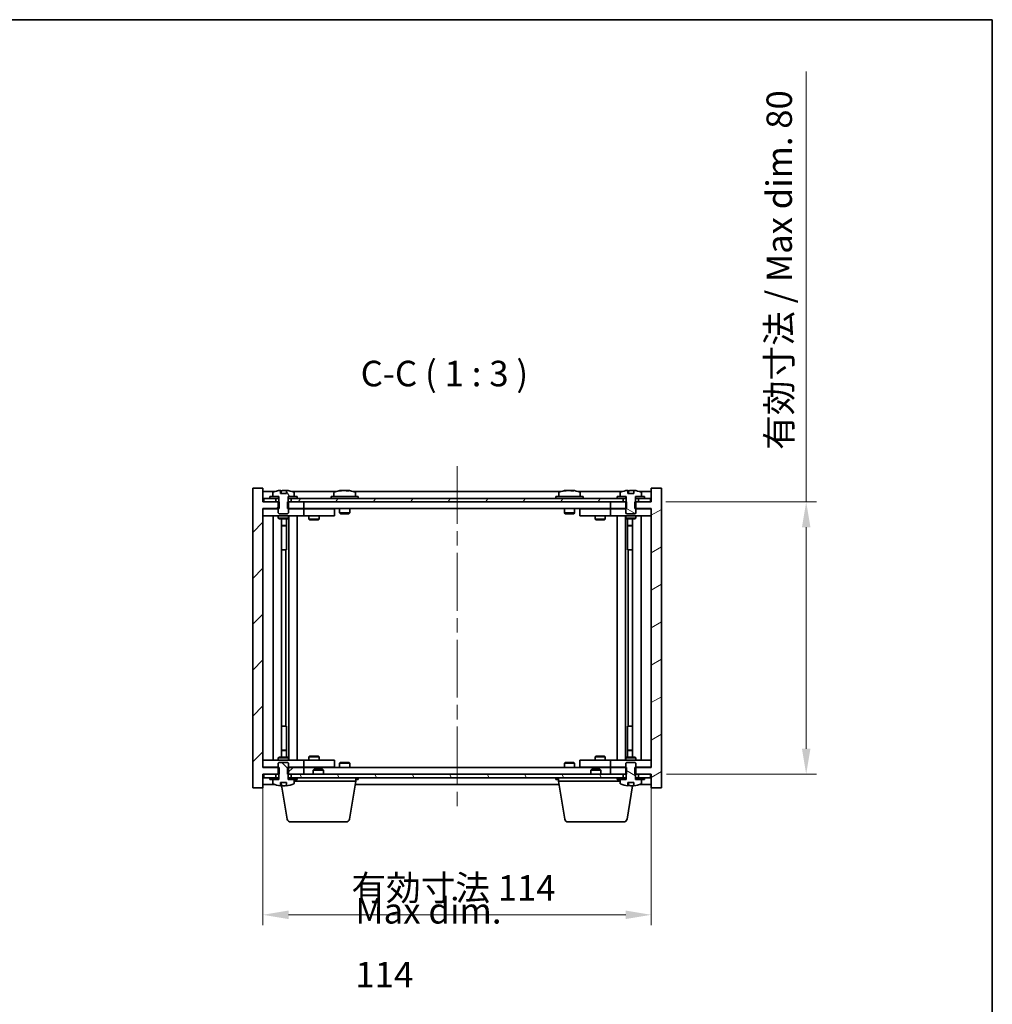
# Model space of a CAD drawing. Units: millimetres. Extents: x 43 to 5186, y 24 to 867.
# Drawn here: x 2114 to 2400, y 578 to 867 of the extents above; entities that cross this region are included whole.
import ezdxf

# ---------------------------------------------------------------- set-up
doc = ezdxf.new("R2010")
doc.units = ezdxf.units.MM
doc.header["$LTSCALE"] = 3
doc.linetypes.add('CHAIN', pattern=[0.3543, 0.2362, -0.0295, 0.0591, -0.0295])
doc.layers.get('Defpoints').update_dxf_attribs({"lineweight": 25})
for name, color, linetype, lineweight in [('Border (ISO)', 7, 'Continuous', 35), ('Centerline (ISO)', 131, 'Continuous', 18), ('Dimension (ISO)', 7, 'Continuous', 18), ('Dimension (ISO) @ 1', 7, 'Continuous', 18), ('Hatch (ISO)', 1, 'Continuous', 18), ('Symbol (ISO)', 7, 'Continuous', 18), ('Visible (ISO)', 7, 'Continuous', 35)]:
    doc.layers.add(name, color=color, linetype=linetype, lineweight=lineweight)
doc.styles.add('Note Text (TK)', font='txt')
doc.dimstyles.new('Default - Method 1b (TK)', dxfattribs={"dimscale": 3, "dimtxt": 2.5, "dimasz": 2.5, "dimexe": 1, "dimexo": 1.5, "dimgap": 1, "dimtad": 1, "dimtoh": 1, "dimrnd": 1e-08, "dimdsep": 46, "dimtxsty": 'Note Text (TK)', "dimcen": 0.09, "dimdle": 5, "dimclrd": 100, "dimclre": 100, "dimclrt": 7, "dimadec": 1, "dimazin": 1, "dimtfac": 1, "dimtmove": 0, "dimatfit": 3, "dimfxl": 1, "dimtolj": 1, "dimlwd": -1, "dimlwe": -1, "dimarcsym": 0})
pattern_1 = [(45, (1183, 8e-07), (-6.73519, 6.73519), [])]
pattern_2 = [(60, (1183, 8e-07), (-8.24889, 4.7625), [])]
pattern_3 = [(120.0002, (1183, 8e-07), (-8.24888, -4.762525), [])]
pattern_4 = [(30, (1183, 8e-07), (-4.7625, 8.24889), [])]
pattern_5 = [(135.0002, (1183, 8e-07), (-6.73517, -6.73522), [])]
pattern_6 = [(150.00025, (1183, 8e-07), (-4.762465, -8.24891), [])]

# ---------------------------------------------------------------- blocks, each defined once
blk = doc.blocks.new('図面枠 tk図枠')
at = {"layer": 'Border (ISO)'}
for p, q in [((14.5, 289), (405.5, 289)), ((405.5, 289), (405.5, 8))]:
    blk.add_line(p, q, dxfattribs=at)
blk = doc.blocks.new('*D54')
at = {"layer": 'Defpoints', "color": 0}
for p in [(2185.35, 647.48), (2299.35, 647.48), (2299.35, 604.23)]:
    blk.add_point(p, dxfattribs=at)
at = {"layer": 'Dimension (ISO)', "color": 100}
for p, q in [((2185.35, 642.98), (2185.35, 601.23)), ((2299.35, 642.98), (2299.35, 601.23)), ((2192.85, 604.23), (2291.85, 604.23))]:
    blk.add_line(p, q, dxfattribs=at)
for points in [[(2192.85, 605.48), (2192.85, 602.98), (2185.35, 604.23)], [(2291.85, 605.48), (2291.85, 602.98), (2299.35, 604.23)]]:
    blk.add_solid(points, dxfattribs=at)
at = {"layer": 'Dimension (ISO)', "color": 7, "insert": (2211.31, 612.14), "char_height": 7.5, "attachment_point": 4, "style": 'Note Text (TK)'}
blk.add_mtext('\\A1;\\fＭＳ Ｐゴシック|b0|i0;\\H7.4619;有効寸法 114', dxfattribs=at)
blk = doc.blocks.new('*D55')
at = {"layer": 'Defpoints', "color": 0}
for p in [(2299.1, 725.48), (2299.35, 645.48), (2344.85, 645.48)]:
    blk.add_point(p, dxfattribs=at)
at = {"layer": 'Dimension (ISO)', "color": 100}
for p, q in [((2344.85, 725.48), (2344.85, 851.75)), ((2303.6, 725.48), (2347.85, 725.48)), ((2344.85, 652.98), (2344.85, 717.98)), ((2303.85, 645.48), (2347.85, 645.48))]:
    blk.add_line(p, q, dxfattribs=at)
for points in [[(2343.6, 717.98), (2346.1, 717.98), (2344.85, 725.48)], [(2343.6, 652.98), (2346.1, 652.98), (2344.85, 645.48)]]:
    blk.add_solid(points, dxfattribs=at)
at = {"layer": 'Dimension (ISO)', "color": 7, "insert": (2336.93, 740.72), "char_height": 7.5, "attachment_point": 4, "rotation": 90, "style": 'Note Text (TK)'}
blk.add_mtext('\\A1;\\fＭＳ Ｐゴシック|b0|i0;\\H7.4619;有効寸法 / Max dim. 80', dxfattribs=at)

msp = doc.modelspace()

# ---------------------------------------------------------------- hatches: boundary and pattern name
at = {"layer": 'Hatch (ISO)'}
h = msp.add_hatch(dxfattribs=at)
h.set_pattern_fill('ANSI31', color=256, scale=76.2, style=0)
h.set_pattern_definition(pattern_1)
h.paths.add_polyline_path([(2192.5774, 725.4804), (2192.5774, 723.4804), (2192.8479, 723.4804), (2197.3479, 723.4804), (2197.3479, 725.4804), (2193.5979, 725.4804), (2192.7229, 725.4804)])
h.paths.add_polyline_path([(2192.5774, 647.4804), (2192.5774, 645.4804), (2192.7229, 645.4804), (2193.5979, 645.4804), (2197.3479, 645.4804), (2197.3479, 647.4804), (2192.8479, 647.4804)])
h.paths.add_polyline_path([(2185.3479, 729.4804), (2182.3479, 729.4804), (2182.3479, 641.4804), (2185.3479, 641.4804), (2185.3479, 645.4804), (2185.5979, 645.4804), (2189.0979, 645.4804), (2189.9729, 645.4804), (2190.1184, 645.4804), (2190.1184, 647.4804), (2189.8479, 647.4804), (2185.3479, 647.4804), (2185.3479, 723.4804), (2189.8479, 723.4804), (2190.1184, 723.4804), (2190.1184, 725.4804), (2189.9729, 725.4804), (2189.0979, 725.4804), (2185.5979, 725.4804), (2185.3479, 725.4804)])
h = msp.add_hatch(dxfattribs=at)
h.set_pattern_fill('ANSI31', color=256, scale=76.2, angle=75.000175, style=0)
h.set_pattern_definition(pattern_3)
edge = h.paths.add_edge_path()
edge.add_line((2192.2229, 727.9304), (2190.4729, 727.9304))
edge.add_line((2190.4729, 727.9304), (2190.4729, 728.8333))
edge.add_ellipse((2191.3479, 720.7302), major_axis=(-0.875, 8.1031), ratio=1, start_angle=0, end_angle=15.870294)
edge.add_ellipse((2188.3459, 728.1479), major_axis=(-0.0555, 0.1372), ratio=1, start_angle=0, end_angle=67.966668)
edge.add_line((2188.1979, 728.1479), (2188.1979, 726.9804))
edge.add_line((2188.1979, 726.9804), (2189.9229, 726.9804))
edge.add_line((2189.9229, 726.9804), (2189.9729, 726.9804))
edge.add_line((2189.9729, 726.9804), (2189.9729, 725.4804))
edge.add_line((2189.9729, 725.4804), (2189.8479, 725.4804))
edge.add_line((2189.8479, 725.4804), (2189.8479, 723.4804))
edge.add_line((2189.8479, 723.4804), (2189.8479, 722.2304))
edge.add_line((2189.8479, 722.2304), (2190.0979, 721.9804))
edge.add_line((2190.0979, 721.9804), (2192.5979, 721.9804))
edge.add_line((2192.5979, 721.9804), (2192.8479, 722.2304))
edge.add_line((2192.8479, 722.2304), (2192.8479, 723.4804))
edge.add_line((2192.8479, 723.4804), (2192.8479, 725.4804))
edge.add_line((2192.8479, 725.4804), (2192.7229, 725.4804))
edge.add_line((2192.7229, 725.4804), (2192.7229, 726.9804))
edge.add_line((2192.7229, 726.9804), (2192.7729, 726.9804))
edge.add_line((2192.7729, 726.9804), (2194.4979, 726.9804))
edge.add_line((2194.4979, 726.9804), (2194.4979, 728.1479))
edge.add_ellipse((2194.3499, 728.1479), major_axis=(0.148, 0), ratio=1, start_angle=0, end_angle=67.966668)
edge.add_ellipse((2191.3479, 720.7302), major_axis=(3.0575, 7.555), ratio=1, start_angle=0, end_angle=15.870294)
edge.add_line((2192.2229, 728.8333), (2192.2229, 727.9304))
h = msp.add_hatch(dxfattribs=at)
h.set_pattern_fill('ANSI31', color=256, scale=76.2, angle=-14.999978, style=0)
h.set_pattern_definition(pattern_4)
h.paths.add_polyline_path([(2292.1184, 723.4804), (2292.1184, 725.4804), (2291.9729, 725.4804), (2291.0979, 725.4804), (2287.3479, 725.4804), (2287.3479, 723.4804), (2291.8479, 723.4804)])
h.paths.add_polyline_path([(2292.1184, 645.4804), (2292.1184, 647.4804), (2291.8479, 647.4804), (2287.3479, 647.4804), (2287.3479, 645.4804), (2291.0979, 645.4804), (2291.9729, 645.4804)])
h.paths.add_polyline_path([(2302.3479, 729.4804), (2299.3479, 729.4804), (2299.3479, 725.4804), (2299.0979, 725.4804), (2295.5979, 725.4804), (2294.7229, 725.4804), (2294.5774, 725.4804), (2294.5774, 723.4804), (2294.8479, 723.4804), (2299.3479, 723.4804), (2299.3479, 647.4804), (2294.8479, 647.4804), (2294.5774, 647.4804), (2294.5774, 645.4804), (2294.7229, 645.4804), (2295.5979, 645.4804), (2299.0979, 645.4804), (2299.3479, 645.4804), (2299.3479, 641.4804), (2302.3479, 641.4804)])
h = msp.add_hatch(dxfattribs=at)
h.set_pattern_fill('ANSI31', color=256, scale=76.2, angle=105.000246, style=0)
h.set_pattern_definition(pattern_6)
edge = h.paths.add_edge_path()
edge.add_line((2294.2229, 727.9304), (2292.473, 727.9304))
edge.add_line((2292.473, 727.9304), (2292.473, 728.8333))
edge.add_ellipse((2293.3479, 720.7302), major_axis=(-0.875, 8.1031), ratio=1, start_angle=0, end_angle=15.870569)
edge.add_ellipse((2290.3459, 728.1479), major_axis=(-0.0555, 0.1372), ratio=1, start_angle=0, end_angle=67.966668)
edge.add_line((2290.1979, 728.1479), (2290.1979, 726.9804))
edge.add_line((2290.1979, 726.9804), (2291.9229, 726.9804))
edge.add_line((2291.9229, 726.9804), (2291.9729, 726.9804))
edge.add_line((2291.9729, 726.9804), (2291.9729, 725.4804))
edge.add_line((2291.9729, 725.4804), (2291.8479, 725.4804))
edge.add_line((2291.8479, 725.4804), (2291.8479, 723.4804))
edge.add_line((2291.8479, 723.4804), (2291.8479, 722.2304))
edge.add_line((2291.8479, 722.2304), (2292.0979, 721.9804))
edge.add_line((2292.0979, 721.9804), (2294.5979, 721.9804))
edge.add_line((2294.5979, 721.9804), (2294.8479, 722.2304))
edge.add_line((2294.8479, 722.2304), (2294.8479, 723.4804))
edge.add_line((2294.8479, 723.4804), (2294.8479, 725.4804))
edge.add_line((2294.8479, 725.4804), (2294.7229, 725.4804))
edge.add_line((2294.7229, 725.4804), (2294.7229, 726.9804))
edge.add_line((2294.7229, 726.9804), (2294.7729, 726.9804))
edge.add_line((2294.7729, 726.9804), (2296.4979, 726.9804))
edge.add_line((2296.4979, 726.9804), (2296.4979, 728.1479))
edge.add_ellipse((2296.3499, 728.1479), major_axis=(0.148, 0), ratio=1, start_angle=0, end_angle=67.966668)
edge.add_ellipse((2293.3479, 720.7302), major_axis=(3.0575, 7.555), ratio=1, start_angle=0, end_angle=15.870569)
edge.add_line((2294.2229, 728.8333), (2294.2229, 727.9304))
h = msp.add_hatch(dxfattribs=at)
h.set_pattern_fill('ANSI31', color=256, scale=76.2, angle=14.999978, style=0)
h.set_pattern_definition(pattern_2)
h.paths.add_polyline_path([(2185.5979, 725.4804), (2189.0979, 725.4804), (2189.0979, 726.4804), (2187.3479, 726.4804), (2185.5979, 726.4804)])
h.paths.add_polyline_path([(2193.5979, 725.4804), (2197.3479, 725.4804), (2287.3479, 725.4804), (2291.0979, 725.4804), (2291.0979, 726.4804), (2289.3479, 726.4804), (2195.3479, 726.4804), (2193.5979, 726.4804)])
h.paths.add_polyline_path([(2295.5979, 725.4804), (2299.0979, 725.4804), (2299.0979, 726.4804), (2297.3479, 726.4804), (2295.5979, 726.4804)])
h = msp.add_hatch(dxfattribs=at)
h.set_pattern_fill('ANSI31', color=256, scale=76.2, angle=14.999978, style=0)
h.set_pattern_definition(pattern_2)
h.paths.add_polyline_path([(2195.3479, 726.4804), (2195.3479, 726.9804), (2194.4979, 726.9804), (2192.7729, 726.9804), (2192.7729, 726.4804), (2193.5979, 726.4804)])
h.paths.add_polyline_path([(2187.3479, 726.9804), (2187.3479, 726.4804), (2189.0979, 726.4804), (2189.9229, 726.4804), (2189.9229, 726.9804), (2188.1979, 726.9804)])
h = msp.add_hatch(dxfattribs=at)
h.set_pattern_fill('ANSI31', color=256, scale=76.2, angle=-14.999978, style=0)
h.set_pattern_definition(pattern_4)
h.paths.add_polyline_path([(2297.3479, 726.4804), (2297.3479, 726.9804), (2296.4979, 726.9804), (2294.7729, 726.9804), (2294.7729, 726.4804), (2295.5979, 726.4804)])
h.paths.add_polyline_path([(2289.3479, 726.9804), (2289.3479, 726.4804), (2291.0979, 726.4804), (2291.9229, 726.4804), (2291.9229, 726.9804), (2290.1979, 726.9804)])
h = msp.add_hatch(dxfattribs=at)
h.set_pattern_fill('ANSI31', color=256, scale=76.2, angle=90.00021, style=0)
h.set_pattern_definition(pattern_5)
edge = h.paths.add_edge_path()
edge.add_line((2190.473, 643.0304), (2192.2229, 643.0304))
edge.add_line((2192.2229, 643.0304), (2192.2229, 642.1275))
edge.add_ellipse((2191.3479, 650.2306), major_axis=(0.875, -8.1031), ratio=1, start_angle=0, end_angle=15.870569)
edge.add_ellipse((2194.3499, 642.8128), major_axis=(0.0555, -0.1372), ratio=1, start_angle=0, end_angle=67.966668)
edge.add_line((2194.4979, 642.8128), (2194.4979, 643.9804))
edge.add_line((2194.4979, 643.9804), (2192.7729, 643.9804))
edge.add_line((2192.7729, 643.9804), (2192.7229, 643.9804))
edge.add_line((2192.7229, 643.9804), (2192.7229, 645.4804))
edge.add_line((2192.7229, 645.4804), (2192.8479, 645.4804))
edge.add_line((2192.8479, 645.4804), (2192.8479, 647.4804))
edge.add_line((2192.8479, 647.4804), (2192.8479, 648.7304))
edge.add_line((2192.8479, 648.7304), (2192.5979, 648.9804))
edge.add_line((2192.5979, 648.9804), (2190.0979, 648.9804))
edge.add_line((2190.0979, 648.9804), (2189.8479, 648.7304))
edge.add_line((2189.8479, 648.7304), (2189.8479, 647.4804))
edge.add_line((2189.8479, 647.4804), (2189.8479, 645.4804))
edge.add_line((2189.8479, 645.4804), (2189.9729, 645.4804))
edge.add_line((2189.9729, 645.4804), (2189.9729, 643.9804))
edge.add_line((2189.9729, 643.9804), (2189.9229, 643.9804))
edge.add_line((2189.9229, 643.9804), (2188.1979, 643.9804))
edge.add_line((2188.1979, 643.9804), (2188.1979, 642.8128))
edge.add_ellipse((2188.3459, 642.8128), major_axis=(-0.148, 0), ratio=1, start_angle=0, end_angle=67.966668)
edge.add_ellipse((2191.3479, 650.2306), major_axis=(-3.0575, -7.555), ratio=1, start_angle=0, end_angle=15.870569)
edge.add_line((2190.473, 642.1275), (2190.473, 643.0304))
h = msp.add_hatch(dxfattribs=at)
h.set_pattern_fill('ANSI31', color=256, scale=76.2, angle=105.000246, style=0)
h.set_pattern_definition(pattern_6)
edge = h.paths.add_edge_path()
edge.add_line((2292.473, 643.0304), (2294.2229, 643.0304))
edge.add_line((2294.2229, 643.0304), (2294.2229, 642.1275))
edge.add_ellipse((2293.3479, 650.2306), major_axis=(0.875, -8.1031), ratio=1, start_angle=0, end_angle=15.870569)
edge.add_ellipse((2296.3499, 642.8128), major_axis=(0.0555, -0.1372), ratio=1, start_angle=0, end_angle=67.966668)
edge.add_line((2296.4979, 642.8128), (2296.4979, 643.9804))
edge.add_line((2296.4979, 643.9804), (2294.7729, 643.9804))
edge.add_line((2294.7729, 643.9804), (2294.7229, 643.9804))
edge.add_line((2294.7229, 643.9804), (2294.7229, 645.4804))
edge.add_line((2294.7229, 645.4804), (2294.8479, 645.4804))
edge.add_line((2294.8479, 645.4804), (2294.8479, 647.4804))
edge.add_line((2294.8479, 647.4804), (2294.8479, 648.7304))
edge.add_line((2294.8479, 648.7304), (2294.5979, 648.9804))
edge.add_line((2294.5979, 648.9804), (2292.0979, 648.9804))
edge.add_line((2292.0979, 648.9804), (2291.8479, 648.7304))
edge.add_line((2291.8479, 648.7304), (2291.8479, 647.4804))
edge.add_line((2291.8479, 647.4804), (2291.8479, 645.4804))
edge.add_line((2291.8479, 645.4804), (2291.9729, 645.4804))
edge.add_line((2291.9729, 645.4804), (2291.9729, 643.9804))
edge.add_line((2291.9729, 643.9804), (2291.9229, 643.9804))
edge.add_line((2291.9229, 643.9804), (2290.1979, 643.9804))
edge.add_line((2290.1979, 643.9804), (2290.1979, 642.8128))
edge.add_ellipse((2290.3459, 642.8128), major_axis=(-0.148, 0), ratio=1, start_angle=0, end_angle=67.966668)
edge.add_ellipse((2293.3479, 650.2306), major_axis=(-3.0575, -7.555), ratio=1, start_angle=0, end_angle=15.870569)
edge.add_line((2292.473, 642.1275), (2292.473, 643.0304))
h = msp.add_hatch(dxfattribs=at)
h.set_pattern_fill('ANSI31', color=256, scale=76.2, angle=75.000175, style=0)
h.set_pattern_definition(pattern_3)
h.paths.add_polyline_path([(2193.5979, 645.4804), (2193.5979, 644.4804), (2195.3479, 644.4804), (2289.3479, 644.4804), (2291.0979, 644.4804), (2291.0979, 645.4804), (2287.3479, 645.4804), (2197.3479, 645.4804)])
h.paths.add_polyline_path([(2299.0979, 644.4804), (2299.0979, 645.4804), (2295.5979, 645.4804), (2295.5979, 644.4804), (2297.3479, 644.4804)])
h.paths.add_polyline_path([(2185.5979, 645.4804), (2185.5979, 644.4804), (2187.3479, 644.4804), (2189.0979, 644.4804), (2189.0979, 645.4804)])
h = msp.add_hatch(dxfattribs=at)
h.set_pattern_fill('ANSI31', color=256, scale=76.2, style=0)
h.set_pattern_definition(pattern_1)
h.paths.add_polyline_path([(2187.3479, 644.4804), (2187.3479, 643.9804), (2188.1979, 643.9804), (2189.9229, 643.9804), (2189.9229, 644.4804), (2189.0979, 644.4804)])
h.paths.add_polyline_path([(2195.3479, 643.9804), (2195.3479, 644.4804), (2193.5979, 644.4804), (2192.7729, 644.4804), (2192.7729, 643.9804), (2194.4979, 643.9804)])
h = msp.add_hatch(dxfattribs=at)
h.set_pattern_fill('ANSI31', color=256, scale=76.2, angle=90.00021, style=0)
h.set_pattern_definition(pattern_5)
h.paths.add_polyline_path([(2289.3479, 644.4804), (2289.3479, 643.9804), (2290.1979, 643.9804), (2291.9229, 643.9804), (2291.9229, 644.4804), (2291.0979, 644.4804)])
h.paths.add_polyline_path([(2297.3479, 643.9804), (2297.3479, 644.4804), (2295.5979, 644.4804), (2294.7729, 644.4804), (2294.7729, 643.9804), (2296.4979, 643.9804)])

# ---------------------------------------------------------------- linework, layer by layer
at = {"layer": 'Centerline (ISO)', "linetype": 'CHAIN', "ltscale": 23.990969}
msp.add_line((2242.3479, 735.9804), (2242.3479, 634.9804), dxfattribs=at)
at = {"layer": 'Visible (ISO)'}
for p, q in [((2185.3479, 729.4804), (2182.3479, 729.4804)), ((2182.3479, 729.4804), (2182.3479, 641.4804)), ((2185.3479, 725.4804), (2185.3479, 729.4804)), ((2188.826, 728.4804), (2185.3479, 728.4804)), ((2190.4729, 727.9304), (2190.4729, 728.8333)), ((2190.5552, 727.9304), (2190.5552, 728.8346)), ((2190.6652, 727.9304), (2190.6652, 728.659)), ((2192.2229, 728.8333), (2192.2229, 727.9304)), ((2206.826, 728.4804), (2193.8699, 728.4804)), ((2208.5552, 728.7866), (2208.5552, 728.8347)), ((2210.1407, 728.664), (2210.1407, 728.8347)), ((2272.826, 728.4804), (2211.8699, 728.4804)), ((2274.5552, 728.7866), (2274.5552, 728.8347)), ((2276.1407, 728.664), (2276.1407, 728.8347)), ((2290.826, 728.4804), (2277.8699, 728.4804)), ((2292.473, 727.9304), (2292.473, 728.8333)), ((2292.5552, 727.9304), (2292.5552, 728.8347)), ((2292.6651, 727.9304), (2292.6651, 728.659)), ((2294.2229, 728.8333), (2294.2229, 727.9304)), ((2299.3479, 728.4804), (2295.8699, 728.4804)), ((2302.3479, 729.4804), (2299.3479, 729.4804)), ((2299.3479, 729.4804), (2299.3479, 725.4804)), ((2302.3479, 641.4804), (2302.3479, 729.4804)), ((2189.0979, 726.4804), (2185.5979, 726.4804)), ((2185.5979, 726.4804), (2185.5979, 725.4804)), ((2187.3479, 726.9804), (2187.3479, 726.4804)), ((2189.9229, 726.9804), (2187.3479, 726.9804)), ((2187.3479, 726.4804), (2189.9229, 726.4804)), ((2188.1979, 728.1479), (2188.1979, 726.9804)), ((2188.1979, 726.9804), (2189.9729, 726.9804)), ((2189.0979, 725.4804), (2189.0979, 726.4804)), ((2189.9229, 726.4804), (2189.9229, 726.9804)), ((2189.9729, 726.4804), (2189.9229, 726.4804)), ((2189.9729, 726.9804), (2189.9729, 725.4804)), ((2192.2229, 727.9304), (2190.4729, 727.9304)), ((2192.7229, 725.4804), (2192.7229, 726.9804)), ((2192.7229, 726.9804), (2194.4979, 726.9804)), ((2192.7729, 726.4804), (2192.7229, 726.4804)), ((2195.3479, 726.9804), (2192.7729, 726.9804)), ((2192.7729, 726.9804), (2192.7729, 726.4804)), ((2192.7729, 726.4804), (2195.3479, 726.4804)), ((2291.0979, 726.4804), (2193.5979, 726.4804)), ((2193.5979, 726.4804), (2193.5979, 725.4804)), ((2194.4979, 726.9804), (2194.4979, 728.1479)), ((2195.3479, 726.4804), (2195.3479, 726.9804)), ((2213.3479, 726.9804), (2205.3479, 726.9804)), ((2205.3479, 726.9804), (2205.3479, 726.4804)), ((2206.1979, 728.1479), (2206.1979, 726.9804)), ((2212.4979, 728.1479), (2212.4979, 726.9804)), ((2213.3479, 726.9804), (2213.3479, 726.4804)), ((2279.3479, 726.9804), (2271.3479, 726.9804)), ((2271.3479, 726.9804), (2271.3479, 726.4804)), ((2272.1979, 728.1479), (2272.1979, 726.9804)), ((2278.4979, 728.1479), (2278.4979, 726.9804)), ((2279.3479, 726.9804), (2279.3479, 726.4804)), ((2289.3479, 726.9804), (2289.3479, 726.4804)), ((2291.9229, 726.9804), (2289.3479, 726.9804)), ((2289.3479, 726.4804), (2291.9229, 726.4804)), ((2290.1979, 728.1479), (2290.1979, 726.9804)), ((2290.1979, 726.9804), (2291.9729, 726.9804)), ((2291.0979, 725.4804), (2291.0979, 726.4804)), ((2291.9229, 726.4804), (2291.9229, 726.9804)), ((2291.9729, 726.4804), (2291.9229, 726.4804)), ((2291.9729, 726.9804), (2291.9729, 725.4804)), ((2294.2229, 727.9304), (2292.473, 727.9304)), ((2294.7229, 725.4804), (2294.7229, 726.9804)), ((2294.7229, 726.9804), (2296.4979, 726.9804)), ((2294.7729, 726.4804), (2294.7229, 726.4804)), ((2297.3479, 726.9804), (2294.7729, 726.9804)), ((2294.7729, 726.9804), (2294.7729, 726.4804)), ((2294.7729, 726.4804), (2297.3479, 726.4804)), ((2299.0979, 726.4804), (2295.5979, 726.4804)), ((2295.5979, 726.4804), (2295.5979, 725.4804)), ((2296.4979, 726.9804), (2296.4979, 728.1479)), ((2297.3479, 726.4804), (2297.3479, 726.9804)), ((2299.0979, 725.4804), (2299.0979, 726.4804)), ((2190.1184, 725.4804), (2185.3479, 725.4804)), ((2185.3479, 647.4804), (2185.3479, 723.4804)), ((2185.3479, 723.4804), (2190.1184, 723.4804)), ((2185.3479, 723.3804), (2186.3479, 723.3804)), ((2185.5979, 725.4804), (2189.0979, 725.4804)), ((2189.8479, 723.3804), (2186.3479, 723.3804)), ((2189.9729, 725.4804), (2189.8479, 725.4804)), ((2189.8479, 725.4804), (2189.8479, 722.2304)), ((2190.1184, 723.4804), (2190.1184, 725.4804)), ((2192.5774, 725.4804), (2192.5774, 723.4804)), ((2197.3479, 725.4804), (2192.5774, 725.4804)), ((2192.5774, 723.4804), (2197.3479, 723.4804)), ((2192.8479, 725.4804), (2192.7229, 725.4804)), ((2192.8479, 722.2304), (2192.8479, 725.4804)), ((2196.3479, 723.3804), (2192.8479, 723.3804)), ((2193.5979, 725.4804), (2291.0979, 725.4804)), ((2196.3479, 723.3804), (2197.3479, 723.3804)), ((2197.3479, 723.4804), (2197.3479, 725.4804)), ((2287.3479, 723.4804), (2197.3479, 723.4804)), ((2198.3479, 723.3804), (2197.3479, 723.3804)), ((2197.3479, 721.3804), (2197.3479, 723.3804)), ((2205.3479, 723.3804), (2198.3479, 723.3804)), ((2199.0013, 723.4804), (2199.0013, 723.3804)), ((2201.6946, 723.4804), (2201.6946, 723.3804)), ((2205.3479, 723.3804), (2206.3479, 723.3804)), ((2206.3479, 721.3804), (2206.3479, 723.3804)), ((2207.8479, 723.4804), (2207.8479, 722.2304)), ((2210.8479, 723.4804), (2210.8479, 722.2304)), ((2273.8479, 723.4804), (2273.8479, 722.2304)), ((2276.8479, 723.4804), (2276.8479, 722.2304)), ((2278.3479, 723.3804), (2278.3479, 721.3804)), ((2278.3479, 723.3804), (2279.3479, 723.3804)), ((2286.3479, 723.3804), (2279.3479, 723.3804)), ((2283.0013, 723.4804), (2283.0013, 723.3804)), ((2285.6946, 723.4804), (2285.6946, 723.3804)), ((2287.3479, 723.3804), (2286.3479, 723.3804)), ((2292.1184, 725.4804), (2287.3479, 725.4804)), ((2287.3479, 725.4804), (2287.3479, 723.4804)), ((2287.3479, 723.4804), (2292.1184, 723.4804)), ((2287.3479, 723.3804), (2287.3479, 721.3804)), ((2287.3479, 723.3804), (2288.3479, 723.3804)), ((2291.8479, 723.3804), (2288.3479, 723.3804)), ((2291.9729, 725.4804), (2291.8479, 725.4804)), ((2291.8479, 725.4804), (2291.8479, 722.2304)), ((2292.1184, 723.4804), (2292.1184, 725.4804)), ((2299.3479, 725.4804), (2294.5774, 725.4804)), ((2294.5774, 725.4804), (2294.5774, 723.4804)), ((2294.5774, 723.4804), (2299.3479, 723.4804)), ((2294.8479, 725.4804), (2294.7229, 725.4804)), ((2294.8479, 722.2304), (2294.8479, 725.4804)), ((2298.3479, 723.3804), (2294.8479, 723.3804)), ((2295.5979, 725.4804), (2299.0979, 725.4804)), ((2298.3479, 723.3804), (2299.3479, 723.3804)), ((2299.3479, 723.4804), (2299.3479, 647.4804)), ((2186.3479, 721.3804), (2185.3479, 721.3804)), ((2186.3479, 721.3804), (2196.3479, 721.3804)), ((2188.3479, 649.5804), (2188.3479, 721.3804)), ((2189.8479, 722.2304), (2190.0979, 721.9804)), ((2189.8479, 721.3804), (2189.8479, 720.6304)), ((2189.8479, 720.6304), (2192.8479, 720.6304)), ((2190.1546, 720.477), (2189.8479, 720.6304)), ((2190.0979, 721.9804), (2192.5979, 721.9804)), ((2192.5412, 720.477), (2190.1546, 720.477)), ((2190.7979, 650.4837), (2190.7979, 720.477)), ((2192.2979, 720.477), (2192.2979, 718.5304)), ((2192.2979, 720.477), (2192.2979, 711.3804)), ((2192.5412, 720.477), (2192.8479, 720.6304)), ((2192.5979, 721.9804), (2192.8479, 722.2304)), ((2192.8479, 721.3804), (2192.8479, 720.6304)), ((2192.8979, 649.5804), (2192.8979, 721.3804)), ((2195.3479, 721.3804), (2195.3479, 649.5804)), ((2197.3479, 721.3804), (2196.3479, 721.3804)), ((2197.3479, 721.3804), (2198.3479, 721.3804)), ((2198.3479, 721.3804), (2205.3479, 721.3804)), ((2198.8479, 721.3804), (2198.8479, 720.3304)), ((2198.8479, 720.3304), (2201.8479, 720.3304)), ((2199.1546, 720.177), (2198.8479, 720.3304)), ((2201.5412, 720.177), (2199.1546, 720.177)), ((2201.5412, 720.177), (2201.8479, 720.3304)), ((2201.8479, 721.3804), (2201.8479, 720.3304)), ((2206.3479, 721.3804), (2205.3479, 721.3804)), ((2210.8479, 722.2304), (2207.8479, 722.2304)), ((2208.0979, 721.9804), (2207.8479, 722.2304)), ((2208.0979, 721.9804), (2210.5979, 721.9804)), ((2210.5979, 721.9804), (2210.8479, 722.2304)), ((2276.8479, 722.2304), (2273.8479, 722.2304)), ((2274.0979, 721.9804), (2273.8479, 722.2304)), ((2274.0979, 721.9804), (2276.5979, 721.9804)), ((2276.5979, 721.9804), (2276.8479, 722.2304)), ((2279.3479, 721.3804), (2278.3479, 721.3804)), ((2279.3479, 721.3804), (2286.3479, 721.3804)), ((2282.8479, 721.3804), (2282.8479, 720.3304)), ((2282.8479, 720.3304), (2285.8479, 720.3304)), ((2283.1546, 720.177), (2282.8479, 720.3304)), ((2285.5412, 720.177), (2283.1546, 720.177)), ((2285.5412, 720.177), (2285.8479, 720.3304)), ((2285.8479, 721.3804), (2285.8479, 720.3304)), ((2286.3479, 721.3804), (2287.3479, 721.3804)), ((2288.3479, 721.3804), (2287.3479, 721.3804)), ((2288.3479, 721.3804), (2298.3479, 721.3804)), ((2289.3479, 649.5804), (2289.3479, 721.3804)), ((2291.7979, 721.3804), (2291.7979, 649.5804)), ((2291.8479, 722.2304), (2292.0979, 721.9804)), ((2291.8479, 721.3804), (2291.8479, 720.6304)), ((2291.8479, 720.6304), (2294.8479, 720.6304)), ((2292.1546, 720.477), (2291.8479, 720.6304)), ((2292.0979, 721.9804), (2294.5979, 721.9804)), ((2294.5412, 720.477), (2292.1546, 720.477)), ((2292.3979, 720.477), (2292.3979, 718.5304)), ((2292.3979, 711.3804), (2292.3979, 720.477)), ((2293.8979, 720.477), (2293.8979, 650.4837)), ((2294.5412, 720.477), (2294.8479, 720.6304)), ((2294.5979, 721.9804), (2294.8479, 722.2304)), ((2294.8479, 721.3804), (2294.8479, 720.6304)), ((2296.3479, 721.3804), (2296.3479, 649.5804)), ((2299.3479, 721.3804), (2298.3479, 721.3804)), ((2190.7979, 718.5304), (2192.2979, 718.5304)), ((2191.9912, 718.377), (2190.7979, 718.377)), ((2191.9912, 718.377), (2192.2979, 718.5304)), ((2292.3979, 718.5304), (2293.8979, 718.5304)), ((2292.7046, 718.377), (2292.3979, 718.5304)), ((2293.8979, 718.377), (2292.7046, 718.377)), ((2192.0979, 711.3804), (2190.7979, 711.3804)), ((2192.0979, 659.5804), (2192.0979, 711.3804)), ((2192.2979, 711.3804), (2192.0979, 711.3804)), ((2292.5979, 711.3804), (2292.3979, 711.3804)), ((2293.8979, 711.3804), (2292.5979, 711.3804)), ((2292.5979, 711.3804), (2292.5979, 659.5804)), ((2190.7979, 659.5804), (2192.0979, 659.5804)), ((2192.0979, 659.5804), (2192.2979, 659.5804)), ((2192.2979, 659.5804), (2192.2979, 650.4837)), ((2292.3979, 650.4837), (2292.3979, 659.5804)), ((2292.3979, 659.5804), (2292.5979, 659.5804)), ((2292.5979, 659.5804), (2293.8979, 659.5804)), ((2190.1546, 650.4837), (2189.8479, 650.3304)), ((2190.1546, 650.4837), (2192.5412, 650.4837)), ((2190.7979, 652.5837), (2191.9912, 652.5837)), ((2192.2979, 652.4304), (2190.7979, 652.4304)), ((2191.9912, 652.5837), (2192.2979, 652.4304)), ((2192.2979, 650.4837), (2192.2979, 652.4304)), ((2192.5412, 650.4837), (2192.8479, 650.3304)), ((2199.1546, 650.7837), (2198.8479, 650.6304)), ((2201.8479, 650.6304), (2198.8479, 650.6304)), ((2198.8479, 649.5804), (2198.8479, 650.6304)), ((2199.1546, 650.7837), (2201.5412, 650.7837)), ((2201.5412, 650.7837), (2201.8479, 650.6304)), ((2201.8479, 649.5804), (2201.8479, 650.6304)), ((2283.1546, 650.7837), (2282.8479, 650.6304)), ((2285.8479, 650.6304), (2282.8479, 650.6304)), ((2282.8479, 649.5804), (2282.8479, 650.6304)), ((2283.1546, 650.7837), (2285.5412, 650.7837)), ((2285.5412, 650.7837), (2285.8479, 650.6304)), ((2285.8479, 649.5804), (2285.8479, 650.6304)), ((2292.1546, 650.4837), (2291.8479, 650.3304)), ((2292.1546, 650.4837), (2294.5412, 650.4837)), ((2292.7046, 652.5837), (2292.3979, 652.4304)), ((2293.8979, 652.4304), (2292.3979, 652.4304)), ((2292.3979, 650.4837), (2292.3979, 652.4304)), ((2292.7046, 652.5837), (2293.8979, 652.5837)), ((2294.5412, 650.4837), (2294.8479, 650.3304)), ((2185.3479, 649.5804), (2186.3479, 649.5804)), ((2186.3479, 647.5804), (2185.3479, 647.5804)), ((2190.1184, 647.4804), (2185.3479, 647.4804)), ((2196.3479, 649.5804), (2186.3479, 649.5804)), ((2186.3479, 647.5804), (2189.8479, 647.5804)), ((2192.8479, 650.3304), (2189.8479, 650.3304)), ((2189.8479, 649.5804), (2189.8479, 650.3304)), ((2190.0979, 648.9804), (2189.8479, 648.7304)), ((2189.8479, 648.7304), (2189.8479, 645.4804)), ((2192.5979, 648.9804), (2190.0979, 648.9804)), ((2190.1184, 645.4804), (2190.1184, 647.4804)), ((2192.5774, 647.4804), (2192.5774, 645.4804)), ((2197.3479, 647.4804), (2192.5774, 647.4804)), ((2192.8479, 648.7304), (2192.5979, 648.9804)), ((2192.8479, 649.5804), (2192.8479, 650.3304)), ((2192.8479, 645.4804), (2192.8479, 648.7304)), ((2192.8479, 647.5804), (2196.3479, 647.5804)), ((2196.3479, 649.5804), (2197.3479, 649.5804)), ((2197.3479, 647.5804), (2196.3479, 647.5804)), ((2198.3479, 649.5804), (2197.3479, 649.5804)), ((2197.3479, 647.5804), (2197.3479, 649.5804)), ((2197.3479, 647.5804), (2198.3479, 647.5804)), ((2197.3479, 645.4804), (2197.3479, 647.4804)), ((2197.3479, 647.4804), (2287.3479, 647.4804)), ((2205.3479, 649.5804), (2198.3479, 649.5804)), ((2198.3479, 647.5804), (2205.3479, 647.5804)), ((2199.0013, 647.4804), (2199.0013, 647.5804)), ((2201.6946, 647.4804), (2201.6946, 647.5804)), ((2205.3479, 649.5804), (2206.3479, 649.5804)), ((2206.3479, 647.5804), (2205.3479, 647.5804)), ((2206.3479, 647.5804), (2206.3479, 649.5804)), ((2208.0979, 648.9804), (2207.8479, 648.7304)), ((2207.8479, 648.7304), (2210.8479, 648.7304)), ((2207.8479, 647.4804), (2207.8479, 648.7304)), ((2210.5979, 648.9804), (2208.0979, 648.9804)), ((2210.5979, 648.9804), (2210.8479, 648.7304)), ((2210.8479, 647.4804), (2210.8479, 648.7304)), ((2274.0979, 648.9804), (2273.8479, 648.7304)), ((2273.8479, 648.7304), (2276.8479, 648.7304)), ((2273.8479, 647.4804), (2273.8479, 648.7304)), ((2276.5979, 648.9804), (2274.0979, 648.9804)), ((2276.5979, 648.9804), (2276.8479, 648.7304)), ((2276.8479, 647.4804), (2276.8479, 648.7304)), ((2278.3479, 649.5804), (2278.3479, 647.5804)), ((2278.3479, 649.5804), (2279.3479, 649.5804)), ((2279.3479, 647.5804), (2278.3479, 647.5804)), ((2286.3479, 649.5804), (2279.3479, 649.5804)), ((2279.3479, 647.5804), (2286.3479, 647.5804)), ((2283.0013, 647.4804), (2283.0013, 647.5804)), ((2285.6946, 647.4804), (2285.6946, 647.5804)), ((2287.3479, 649.5804), (2286.3479, 649.5804)), ((2286.3479, 647.5804), (2287.3479, 647.5804)), ((2287.3479, 649.5804), (2287.3479, 647.5804)), ((2287.3479, 649.5804), (2288.3479, 649.5804)), ((2288.3479, 647.5804), (2287.3479, 647.5804)), ((2292.1184, 647.4804), (2287.3479, 647.4804)), ((2287.3479, 647.4804), (2287.3479, 645.4804)), ((2298.3479, 649.5804), (2288.3479, 649.5804)), ((2288.3479, 647.5804), (2291.8479, 647.5804)), ((2294.8479, 650.3304), (2291.8479, 650.3304)), ((2291.8479, 649.5804), (2291.8479, 650.3304)), ((2292.0979, 648.9804), (2291.8479, 648.7304)), ((2291.8479, 648.7304), (2291.8479, 645.4804)), ((2294.5979, 648.9804), (2292.0979, 648.9804)), ((2292.1184, 645.4804), (2292.1184, 647.4804)), ((2299.3479, 647.4804), (2294.5774, 647.4804)), ((2294.5774, 647.4804), (2294.5774, 645.4804)), ((2294.8479, 648.7304), (2294.5979, 648.9804)), ((2294.8479, 649.5804), (2294.8479, 650.3304)), ((2294.8479, 645.4804), (2294.8479, 648.7304)), ((2294.8479, 647.5804), (2298.3479, 647.5804)), ((2298.3479, 649.5804), (2299.3479, 649.5804)), ((2299.3479, 647.5804), (2298.3479, 647.5804)), ((2185.3479, 641.4804), (2185.3479, 645.4804)), ((2185.3479, 645.4804), (2190.1184, 645.4804)), ((2185.5979, 645.4804), (2185.5979, 644.4804)), ((2189.0979, 645.4804), (2185.5979, 645.4804)), ((2189.0979, 644.4804), (2189.0979, 645.4804)), ((2189.8479, 645.4804), (2189.9729, 645.4804)), ((2189.9729, 645.4804), (2189.9729, 643.9804)), ((2192.5774, 645.4804), (2197.3479, 645.4804)), ((2192.7229, 643.9804), (2192.7229, 645.4804)), ((2192.7229, 645.4804), (2192.8479, 645.4804)), ((2193.5979, 645.4804), (2193.5979, 644.4804)), ((2291.0979, 645.4804), (2193.5979, 645.4804)), ((2200.4046, 646.9804), (2200.0979, 646.6736)), ((2203.0979, 646.6736), (2200.0979, 646.6736)), ((2200.0979, 645.4804), (2200.0979, 646.6736)), ((2200.4046, 646.9804), (2202.7912, 646.9804)), ((2202.7912, 646.9804), (2203.0979, 646.6736)), ((2203.0979, 645.4804), (2203.0979, 646.6736)), ((2281.9046, 646.9804), (2281.5979, 646.6736)), ((2284.5979, 646.6736), (2281.5979, 646.6736)), ((2281.5979, 645.4804), (2281.5979, 646.6736)), ((2281.9046, 646.9804), (2284.2912, 646.9804)), ((2284.2912, 646.9804), (2284.5979, 646.6736)), ((2284.5979, 645.4804), (2284.5979, 646.6736)), ((2287.3479, 645.4804), (2292.1184, 645.4804)), ((2291.0979, 644.4804), (2291.0979, 645.4804)), ((2291.8479, 645.4804), (2291.9729, 645.4804)), ((2291.9729, 645.4804), (2291.9729, 643.9804)), ((2294.5774, 645.4804), (2299.3479, 645.4804)), ((2294.7229, 643.9804), (2294.7229, 645.4804)), ((2294.7229, 645.4804), (2294.8479, 645.4804)), ((2299.0979, 645.4804), (2295.5979, 645.4804)), ((2295.5979, 645.4804), (2295.5979, 644.4804)), ((2299.0979, 644.4804), (2299.0979, 645.4804)), ((2299.3479, 645.4804), (2299.3479, 641.4804)), ((2185.3479, 642.4804), (2188.826, 642.4804)), ((2185.5979, 644.4804), (2189.0979, 644.4804)), ((2187.3479, 644.4804), (2187.3479, 643.9804)), ((2189.9229, 644.4804), (2187.3479, 644.4804)), ((2187.3479, 643.9804), (2189.9229, 643.9804)), ((2189.9729, 643.9804), (2188.1979, 643.9804)), ((2188.1979, 643.9804), (2188.1979, 642.8128)), ((2189.9229, 643.9804), (2189.9229, 644.4804)), ((2189.9229, 644.4804), (2189.9729, 644.4804)), ((2190.473, 643.0304), (2192.2229, 643.0304)), ((2190.473, 642.1275), (2190.473, 643.0304)), ((2190.5552, 643.0304), (2190.5552, 642.1261)), ((2190.6651, 643.0304), (2190.6651, 642.3018)), ((2192.4587, 632.316), (2190.8036, 642.246)), ((2192.2229, 643.0304), (2192.2229, 642.1275)), ((2192.7229, 644.4804), (2192.7729, 644.4804)), ((2194.4979, 643.9804), (2192.7229, 643.9804)), ((2195.3479, 644.4804), (2192.7729, 644.4804)), ((2192.7729, 644.4804), (2192.7729, 643.9804)), ((2192.7729, 643.9804), (2195.3479, 643.9804)), ((2193.5979, 644.4804), (2291.0979, 644.4804)), ((2194.4979, 642.8128), (2194.4979, 643.9804)), ((2212.5979, 643.4804), (2194.4979, 643.4804)), ((2195.3479, 643.9804), (2195.3479, 644.4804)), ((2210.7372, 632.316), (2212.5979, 643.4804)), ((2212.4313, 642.4804), (2272.2646, 642.4804)), ((2212.4979, 642.8128), (2212.4979, 642.8804)), ((2212.5979, 643.4804), (2212.5979, 644.4804)), ((2212.5979, 643.9804), (2213.3479, 643.9804)), ((2213.3479, 643.9804), (2213.3479, 644.4804)), ((2271.3479, 643.9804), (2271.3479, 644.4804)), ((2271.3479, 643.9804), (2272.0979, 643.9804)), ((2272.0979, 643.4804), (2272.0979, 644.4804)), ((2290.1979, 643.4804), (2272.0979, 643.4804)), ((2273.9587, 632.316), (2272.0979, 643.4804)), ((2272.1979, 642.8128), (2272.1979, 642.8804)), ((2289.3479, 644.4804), (2289.3479, 643.9804)), ((2291.9229, 644.4804), (2289.3479, 644.4804)), ((2289.3479, 643.9804), (2291.9229, 643.9804)), ((2291.9729, 643.9804), (2290.1979, 643.9804)), ((2290.1979, 643.9804), (2290.1979, 642.8128)), ((2291.9229, 643.9804), (2291.9229, 644.4804)), ((2291.9229, 644.4804), (2291.9729, 644.4804)), ((2292.2372, 632.316), (2293.8743, 642.1385)), ((2292.473, 643.0304), (2294.2229, 643.0304)), ((2292.473, 642.1275), (2292.473, 643.0304)), ((2292.5552, 643.0304), (2292.5552, 642.1261)), ((2292.6651, 643.0304), (2292.6651, 642.3018)), ((2294.2229, 643.0304), (2294.2229, 642.1275)), ((2294.7229, 644.4804), (2294.7729, 644.4804)), ((2296.4979, 643.9804), (2294.7229, 643.9804)), ((2297.3479, 644.4804), (2294.7729, 644.4804)), ((2294.7729, 644.4804), (2294.7729, 643.9804)), ((2294.7729, 643.9804), (2297.3479, 643.9804)), ((2295.5979, 644.4804), (2299.0979, 644.4804)), ((2295.8699, 642.4804), (2299.3479, 642.4804)), ((2296.4979, 642.8128), (2296.4979, 643.9804)), ((2297.3479, 643.9804), (2297.3479, 644.4804)), ((2182.3479, 641.4804), (2185.3479, 641.4804)), ((2299.3479, 641.4804), (2302.3479, 641.4804)), ((2209.7508, 631.4804), (2193.445, 631.4804)), ((2291.2508, 631.4804), (2274.945, 631.4804))]:
    msp.add_line(p, q, dxfattribs=at)
for centre, radius, start, end in [((2191.3479, 720.7302), 8.1502, 96.163039, 112.033332), ((2191.3479, 720.7302), 8.1502, 67.966668, 83.836961), ((2209.3479, 720.7302), 8.1502, 96.162764, 112.033332), ((2209.3479, 720.7302), 8.1502, 67.966668, 83.837236), ((2275.3479, 720.7302), 8.1502, 96.162764, 112.033332), ((2275.3479, 720.7302), 8.1502, 67.966668, 83.837236), ((2293.3479, 720.7302), 8.1502, 96.162764, 112.033332), ((2293.3479, 720.7302), 8.1502, 67.966668, 83.837236), ((2188.3459, 728.1479), 0.148, 112.033332, 180), ((2194.3499, 728.1479), 0.148, 0, 67.966668), ((2206.3459, 728.1479), 0.148, 112.033332, 180), ((2212.3499, 728.1479), 0.148, 0, 67.966668), ((2272.3459, 728.1479), 0.148, 112.033332, 180), ((2278.3499, 728.1479), 0.148, 0, 67.966668), ((2290.3459, 728.1479), 0.148, 112.033332, 180), ((2296.3499, 728.1479), 0.148, 0, 67.966668), ((2188.3459, 642.8128), 0.148, 180, 247.966668), ((2191.3479, 650.2306), 8.1502, 247.966668, 263.837236), ((2191.3479, 650.2306), 8.1502, 276.162764, 292.033332), ((2194.3499, 642.8128), 0.148, 292.033332, 0), ((2212.3499, 642.8128), 0.148, 326.229359, 0), ((2272.3459, 642.8128), 0.148, 180, 213.770641), ((2290.3459, 642.8128), 0.148, 180, 247.966668), ((2293.3479, 650.2306), 8.1502, 247.966668, 263.837236), ((2293.3479, 650.2306), 8.1502, 276.162764, 292.033332), ((2296.3499, 642.8128), 0.148, 292.033332, 0), ((2193.445, 632.4804), 1, 189.462322, 270), ((2209.7508, 632.4804), 1, 270, 350.537678), ((2274.945, 632.4804), 1, 189.462322, 270), ((2291.2508, 632.4804), 1, 270, 350.537678)]:
    msp.add_arc(centre, radius, start, end, dxfattribs=at)
for centre, major_axis, ratio, start_param, end_param in [((2190.3533, 720.7302), (0, 7.9375), 0.84317064, 6.23655411, 6.25300752), ((2191.6599, 720.7302), (0, 8.1418), 0.53764605, 0.13675912, 0.22922414), ((2191.149, 720.7302), (0, 8.1418), 0.84317064, 6.12610463, 6.14642619), ((2209.149, 720.7302), (0, 8.1418), 0.84312429, 0.13675912, 0.22922414), ((2207.7881, 720.7302), (0, 7.9375), 0.53771873, 6.23655411, 6.3298165), ((2209.5469, 720.7302), (0, 8.1418), 0.84312429, 0.13675912, 0.22922414), ((2209.036, 720.7302), (0, 8.1418), 0.53771873, 6.05396117, 6.14642619), ((2210.3427, 720.7302), (0, 7.9375), 0.84312429, 6.23655411, 6.3298165), ((2209.149, 720.7302), (0, 8.1418), 0.84312429, 6.13821265, 6.14642619), ((2209.6599, 720.7302), (0, 8.1418), 0.53771873, 6.05396117, 6.14642619), ((2275.149, 720.7302), (0, 8.1418), 0.84312429, 0.13675912, 0.22922414), ((2273.7881, 720.7302), (0, 7.9375), 0.53771873, 6.23655411, 6.3298165), ((2275.5469, 720.7302), (0, 8.1418), 0.84312429, 0.13675912, 0.22922414), ((2275.036, 720.7302), (0, 8.1418), 0.53771873, 6.05396117, 6.14642619), ((2276.3427, 720.7302), (0, 7.9375), 0.84312429, 6.23655411, 6.3298165), ((2275.149, 720.7302), (0, 8.1418), 0.84312429, 6.13821265, 6.14642619), ((2275.6599, 720.7302), (0, 8.1418), 0.53771873, 6.05396117, 6.14642619), ((2292.3531, 720.7302), (0, 7.9375), 0.84312429, 6.23655411, 6.25299013), ((2293.6599, 720.7302), (0, 8.1418), 0.53771873, 0.13675912, 0.22922414), ((2293.149, 720.7302), (0, 8.1418), 0.84312429, 6.12609769, 6.14642619), ((2190.3531, 650.2306), (0, -7.9375), 0.84312429, 0.03019518, 0.04663119), ((2191.6599, 650.2306), (0, -8.1418), 0.53771873, 6.05396117, 6.14642619), ((2191.149, 650.2306), (0, -8.1418), 0.84312429, 0.13675912, 0.15708761), ((2292.3531, 650.2306), (0, -7.9375), 0.84312429, 0.03019518, 0.04663119), ((2293.6599, 650.2306), (0, -8.1418), 0.53771873, 6.05396117, 6.14642619), ((2293.149, 650.2306), (0, -8.1418), 0.84312429, 0.13675912, 0.15708761)]:
    msp.add_ellipse(centre, major_axis=major_axis, ratio=ratio, start_param=start_param, end_param=end_param, dxfattribs=at)
for points, knots in [([(2190.4729, 728.8333), (2190.5027, 728.8365), (2190.5244, 728.838), (2190.549, 728.838), (2190.555, 728.8369), (2190.555, 728.8346)], [0.1506528109, 0.1506528109, 0.1506528109, 0.1506528109, 0.1691683517, 0.1691683517, 0.1848309664, 0.1848309664, 0.1848309664, 0.1848309664]), ([(2191.0631, 728.796), (2191.1128, 728.8087), (2191.1815, 728.8197), (2191.3432, 728.8344), (2191.4361, 728.838), (2191.6183, 728.838), (2191.7193, 728.8344), (2191.9137, 728.8197), (2192.007, 728.8087), (2192.0849, 728.796)], [0, 0, 0, 0, 0.027984541, 0.027984541, 0.055969081, 0.055969081, 0.083953622, 0.083953622, 0.111938162, 0.111938162, 0.111938162, 0.111938162]), ([(2208.2131, 728.796), (2208.291, 728.8087), (2208.3646, 728.8197), (2208.4778, 728.8344), (2208.5176, 728.838), (2208.549, 728.838), (2208.555, 728.8369), (2208.555, 728.8346)], [0.1131992707, 0.1131992707, 0.1131992707, 0.1131992707, 0.1411838112, 0.1411838112, 0.1691683517, 0.1691683517, 0.18482489, 0.18482489, 0.18482489, 0.18482489]), ([(2209.6328, 728.796), (2209.5831, 728.8087), (2209.5144, 728.8197), (2209.3528, 728.8344), (2209.2598, 728.838), (2209.0776, 728.838), (2208.9766, 728.8344), (2208.7822, 728.8197), (2208.6889, 728.8087), (2208.611, 728.796)], [0.225164225, 0.225164225, 0.225164225, 0.225164225, 0.253148765, 0.253148765, 0.281133306, 0.281133306, 0.309117846, 0.309117846, 0.337102387, 0.337102387, 0.337102387, 0.337102387]), ([(2209.348, 728.8333), (2209.4058, 728.8364), (2209.4669, 728.838), (2209.6182, 728.838), (2209.7192, 728.8344), (2209.9136, 728.8197), (2210.0069, 728.8087), (2210.0848, 728.796)], [0.0374615918, 0.0374615918, 0.0374615918, 0.0374615918, 0.0559690811, 0.0559690811, 0.0839536216, 0.0839536216, 0.1119381621, 0.1119381621, 0.1119381621, 0.1119381621]), ([(2210.223, 728.8333), (2210.1933, 728.8364), (2210.1714, 728.838), (2210.138, 728.838), (2210.1348, 728.8344), (2210.1693, 728.8197), (2210.2071, 728.8087), (2210.2567, 728.796)], [0.3758250874, 0.3758250874, 0.3758250874, 0.3758250874, 0.3943325766, 0.3943325766, 0.4223171172, 0.4223171172, 0.4503016577, 0.4503016577, 0.4503016577, 0.4503016577]), ([(2274.2131, 728.796), (2274.291, 728.8087), (2274.3646, 728.8197), (2274.4778, 728.8344), (2274.5176, 728.838), (2274.549, 728.838), (2274.555, 728.8369), (2274.555, 728.8346)], [0.1131992707, 0.1131992707, 0.1131992707, 0.1131992707, 0.1411838112, 0.1411838112, 0.1691683517, 0.1691683517, 0.1848248899, 0.1848248899, 0.1848248899, 0.1848248899]), ([(2275.6328, 728.796), (2275.5831, 728.8087), (2275.5144, 728.8197), (2275.3528, 728.8344), (2275.2598, 728.838), (2275.0776, 728.838), (2274.9766, 728.8344), (2274.7822, 728.8197), (2274.6889, 728.8087), (2274.611, 728.796)], [0.225164225, 0.225164225, 0.225164225, 0.225164225, 0.253148765, 0.253148765, 0.281133306, 0.281133306, 0.309117846, 0.309117846, 0.337102387, 0.337102387, 0.337102387, 0.337102387]), ([(2275.348, 728.8333), (2275.4058, 728.8364), (2275.4669, 728.838), (2275.6182, 728.838), (2275.7192, 728.8344), (2275.9136, 728.8197), (2276.0069, 728.8087), (2276.0848, 728.796)], [0.0374615919, 0.0374615919, 0.0374615919, 0.0374615919, 0.0559690811, 0.0559690811, 0.0839536216, 0.0839536216, 0.1119381621, 0.1119381621, 0.1119381621, 0.1119381621]), ([(2276.223, 728.8333), (2276.1933, 728.8364), (2276.1714, 728.838), (2276.138, 728.838), (2276.1348, 728.8344), (2276.1693, 728.8197), (2276.2071, 728.8087), (2276.2567, 728.796)], [0.3758250875, 0.3758250875, 0.3758250875, 0.3758250875, 0.3943325766, 0.3943325766, 0.4223171172, 0.4223171172, 0.4503016577, 0.4503016577, 0.4503016577, 0.4503016577]), ([(2292.473, 728.8333), (2292.5027, 728.8365), (2292.5244, 728.838), (2292.549, 728.838), (2292.555, 728.8369), (2292.555, 728.8346)], [0.1506608628, 0.1506608628, 0.1506608628, 0.1506608628, 0.1691683517, 0.1691683517, 0.18482489, 0.18482489, 0.18482489, 0.18482489]), ([(2293.063, 728.796), (2293.1127, 728.8087), (2293.1814, 728.8197), (2293.3431, 728.8344), (2293.436, 728.838), (2293.6182, 728.838), (2293.7192, 728.8344), (2293.9136, 728.8197), (2294.0069, 728.8087), (2294.0848, 728.796)], [0, 0, 0, 0, 0.027984541, 0.027984541, 0.055969081, 0.055969081, 0.083953622, 0.083953622, 0.111938162, 0.111938162, 0.111938162, 0.111938162]), ([(2190.555, 642.1262), (2190.555, 642.1239), (2190.549, 642.1227), (2190.5244, 642.1227), (2190.5027, 642.1243), (2190.473, 642.1275)], [0.0403125428, 0.0403125428, 0.0403125428, 0.0403125428, 0.0559690811, 0.0559690811, 0.07447657, 0.07447657, 0.07447657, 0.07447657]), ([(2192.0848, 642.1648), (2192.0069, 642.1521), (2191.9136, 642.141), (2191.7192, 642.1264), (2191.6182, 642.1227), (2191.436, 642.1227), (2191.3431, 642.1264), (2191.1814, 642.141), (2191.1127, 642.1521), (2191.063, 642.1648)], [0.113199271, 0.113199271, 0.113199271, 0.113199271, 0.141183811, 0.141183811, 0.169168352, 0.169168352, 0.197152892, 0.197152892, 0.225137433, 0.225137433, 0.225137433, 0.225137433]), ([(2292.555, 642.1262), (2292.555, 642.1239), (2292.549, 642.1227), (2292.5244, 642.1227), (2292.5027, 642.1243), (2292.473, 642.1275)], [0.0403125428, 0.0403125428, 0.0403125428, 0.0403125428, 0.0559690811, 0.0559690811, 0.07447657, 0.07447657, 0.07447657, 0.07447657]), ([(2294.0848, 642.1648), (2294.0069, 642.1521), (2293.9136, 642.141), (2293.7192, 642.1264), (2293.6182, 642.1227), (2293.436, 642.1227), (2293.3431, 642.1264), (2293.1814, 642.141), (2293.1127, 642.1521), (2293.063, 642.1648)], [0.113199271, 0.113199271, 0.113199271, 0.113199271, 0.141183811, 0.141183811, 0.169168352, 0.169168352, 0.197152892, 0.197152892, 0.225137433, 0.225137433, 0.225137433, 0.225137433])]:
    msp.add_open_spline(points, degree=3, knots=knots, dxfattribs=at)

# ---------------------------------------------------------------- block references
at = {"xscale": 3, "yscale": 3, "zscale": 3}
msp.add_blockref('図面枠 tk図枠', (1183, 0), dxfattribs=at)

# ---------------------------------------------------------------- texts
at = {"layer": 'Symbol (ISO)', "color": 7, "insert": (2214.0287, 757.0306), "char_height": 7.5, "attachment_point": 7, "style": 'Note Text (TK)'}
msp.add_mtext('C-C ( 1 : 3 )', dxfattribs=at)
at = {"layer": 'Symbol (ISO)', "color": 7, "insert": (2212.4641, 596.0378), "char_height": 7.5, "width": 61.008775, "attachment_point": 4, "line_spacing_factor": 1.5, "style": 'Note Text (TK)'}
msp.add_mtext('{\\fＭＳ Ｐゴシック|b0|i0;Max dim. 114}', dxfattribs=at)

# ---------------------------------------------------------------- dimensions: what is measured, and where the dimension line sits
at = {"layer": 'Dimension (ISO) @ 1', "color": 100}
dim = msp.add_linear_dim(base=(2344.8509, 645.4804), p1=(2299.0979, 725.4804), p2=(2299.3479, 645.4804), angle=90, text='\\fＭＳ Ｐゴシック|b0|i0;\\H7.4619;有効寸法 / Max dim. <>', dimstyle='Default - Method 1b (TK)', override={"dimscale": 1, "dimtxt": 7.5, "dimasz": 7.5, "dimexe": 3, "dimexo": 4.5, "dimgap": 3, "dimtoh": 0, "dimdec": 2, "dimcen": 0.27, "dimtol": 0, "dimlim": 0, "dimtp": 0, "dimtm": 0, "dimtdec": 2, "dimtix": 0, "dimtofl": 0, "dimtmove": 0, "dimatfit": 2}, dxfattribs=at)
dim.commit()
dim.dimension.update_dxf_attribs({"geometry": '*D55', "text_midpoint": (2344.8509, 794.7344), "dimtype": 128})
dim = msp.add_linear_dim(base=(2299.3479, 604.2257), p1=(2185.3479, 647.4804), p2=(2299.3479, 647.4804), text='\\fＭＳ Ｐゴシック|b0|i0;\\H7.4619;有効寸法 <>', dimstyle='Default - Method 1b (TK)', override={"dimscale": 1, "dimtxt": 7.5, "dimasz": 7.5, "dimexe": 3, "dimexo": 4.5, "dimgap": 3, "dimtoh": 0, "dimdec": 2, "dimcen": 0.27, "dimtol": 0, "dimlim": 0, "dimtp": 0, "dimtm": 0, "dimtdec": 2, "dimtix": 0, "dimtofl": 0, "dimtmove": 0, "dimatfit": 1}, dxfattribs=at)
dim.commit()
dim.dimension.update_dxf_attribs({"geometry": '*D54', "text_midpoint": (2242.3479, 604.2257), "dimtype": 128})

doc.saveas('drawing.dxf')
